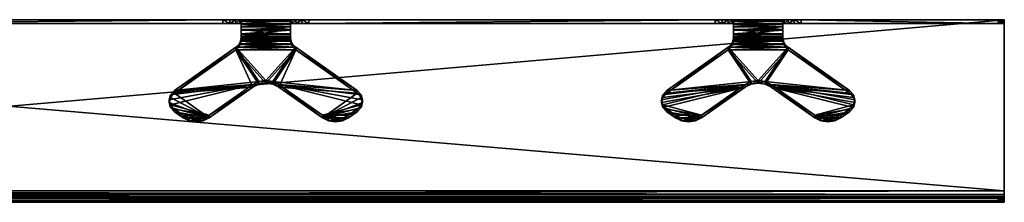
# Model space of a CAD drawing. Units: inches. Extents: x 0 to 40, y -3.7 to 0.
# Drawn here: x 20 to 40, y -3.7 to 0 of the extents above; entities that cross this region are included whole.
import ezdxf

# ---------------------------------------------------------------- set-up
doc = ezdxf.new("R2010")
doc.units = ezdxf.units.IN
doc.header["$MEASUREMENT"] = 0
doc.layers.add('AFUAC-3-HKPT', color=4, linetype='Continuous')

msp = doc.modelspace()

# ---------------------------------------------------------------- meshes
at = {"layer": 'AFUAC-3-HKPT'}
mesh = msp.add_polyface(dxfattribs=at)
corners = [(0, -0.078, 39.922), (14.125, -0.078, 36.547), (15.875, -0.078, 36.547), (24.125, -0.078, 36.547), (40, -3.469, 39.922), (0, -3.469, 39.922), (0, 0, 40), (24.125, 0, 36.547), (15.875, 0, 36.547), (14.125, 0, 36.547), (13.321, -1.936, 37.082), (13.144, -1.811, 36.957), (13.321, -1.991, 37.026), (13.144, -1.866, 36.901), (5.875, 0, 36.547), (5.875, -0.078, 36.547), (0, -3.469, 40), (40, 0, 40), (14.735, -1.311, 36.457), (13.144, -1.436, 36.582), (13.063, -1.522, 36.668), (13.034, -1.624, 36.769), (13.063, -1.725, 36.871), (13.851, -1.936, 37.082), (13.442, -1.994, 37.139), (13.729, -1.994, 37.139), (13.586, -2.014, 37.159), (0.125, -3.625, 40.349), (0.125, -3.703, 40.349), (39.875, -3.625, 40.349), (39.938, -3.703, 40.332), (0.062, -3.703, 40.332), (39.983, -3.703, 40.286), (0.017, -3.703, 40.286), (40, -3.703, 40.224), (0, -3.703, 40.224), (0, -3.703, 40.156), (14.39, -0.555, 35.7), (13.144, -1.491, 36.526), (13.851, -1.991, 37.026), (13.063, -1.577, 36.612), (13.034, -1.679, 36.714), (13.063, -1.78, 36.815), (13.729, -2.049, 37.084), (13.442, -2.049, 37.084), (13.586, -2.069, 37.104), (40, -3.625, 40.224), (0, -3.625, 40.156), (0, -3.625, 40.224), (0.017, -3.625, 40.286), (39.983, -3.625, 40.286), (0.062, -3.625, 40.332), (39.938, -3.625, 40.332), (0, -3.586, 39.953), (40, -3.586, 39.953), (0, -3.672, 40.039), (40, -3.672, 40.039), (40, -3.547, 40.021), (0, -3.547, 40.021), (40, -3.604, 40.078), (0, -3.604, 40.078), (40, -3.625, 40.156), (6.856, -1.491, 36.526), (6.937, -1.522, 36.668), (6.937, -1.577, 36.612), (6.966, -1.624, 36.769), (6.966, -1.679, 36.714), (6.937, -1.725, 36.871), (6.937, -1.78, 36.815), (6.856, -1.811, 36.957), (6.856, -1.866, 36.901)]
mesh.append_faces([[corners[k] for k in face] for face in [(0, 4, 5), (12, 11, 13), (15, 9, 1), (25, 24, 26), (37, 38, 19), (44, 43, 45), (57, 16, 58), (59, 58, 60), (61, 60, 47), (19, 40, 20), (20, 41, 21), (21, 42, 22), (22, 13, 11), (45, 25, 26), (44, 26, 24), (62, 63, 64), (64, 65, 66), (66, 67, 68), (68, 69, 70)]], dxfattribs={"vtx0": -1})
mesh.append_faces([[corners[k] for k in face] for face in [(38, 39, 40), (40, 39, 41), (41, 39, 42), (42, 39, 13), (13, 39, 12), (12, 43, 44)]], dxfattribs={"vtx0": -1, "vtx1": -1})
mesh.append_faces([[corners[k] for k in face] for face in [(0, 1, 2), (6, 8, 9)]], dxfattribs={"vtx0": -1, "vtx1": -1, "vtx2": -1})
mesh.append_faces([[corners[k] for k in face] for face in [(6, 7, 8), (18, 19, 20), (18, 20, 21), (23, 22, 11), (23, 11, 10), (30, 28, 31), (32, 31, 33), (34, 33, 35), (34, 35, 36), (12, 39, 43), (46, 47, 48), (46, 48, 49), (50, 49, 51), (52, 51, 27)]], dxfattribs={"vtx0": -1, "vtx2": -1})
mesh.append_faces([[corners[k] for k in face] for face in [(10, 11, 12), (14, 9, 15), (6, 16, 17), (27, 28, 29), (5, 4, 53), (53, 54, 55), (55, 56, 36), (38, 40, 19), (45, 26, 44)]], dxfattribs={"vtx1": -1})
mesh.append_faces([[corners[k] for k in face] for face in [(2, 3, 0), (21, 22, 18), (10, 24, 23)]], dxfattribs={"vtx1": -1, "vtx2": -1})
mesh.append_faces([[corners[k] for k in face] for face in [(20, 40, 41), (21, 41, 42), (22, 42, 13), (44, 24, 10), (10, 12, 44), (64, 63, 65), (66, 65, 67), (68, 67, 69)]], dxfattribs={"vtx2": -1})
mesh = msp.add_polyface(dxfattribs=at)
corners = [(0, -0.078, 39.922), (24.125, -0.078, 36.547), (40, -0.078, 39.922), (40, 0, 40), (24.125, 0, 36.547), (0, 0, 40), (15.875, -0.078, 36.547), (23.144, -1.491, 36.526), (23.063, -1.577, 36.612), (23.144, -1.436, 36.582), (23.063, -1.522, 36.668), (23.034, -1.679, 36.714), (23.034, -1.624, 36.769), (23.063, -1.78, 36.815), (23.063, -1.725, 36.871), (23.144, -1.866, 36.901), (23.144, -1.811, 36.957), (23.321, -1.936, 37.082), (23.321, -1.991, 37.026), (24.39, -0.555, 35.7), (24.39, -0.61, 35.645), (23.851, -1.991, 37.026), (24.735, -1.366, 36.401), (23.851, -1.936, 37.082), (24.735, -1.311, 36.457), (24.5, -0.095, 35.53), (24.5, -0.026, 35.494), (24.5, -0.097, 35.411), (24.45, -0.5, 35.645), (24.45, -0.555, 35.59), (24.487, -0.491, 35.526), (24.487, -0.436, 35.581), (24.5, -0.367, 35.513), (24.5, -0.423, 35.458), (23.729, -1.994, 37.139), (23.729, -2.049, 37.084), (23.586, -2.069, 37.104), (23.586, -2.014, 37.159), (23.442, -2.049, 37.084), (23.442, -1.994, 37.139), (24.5, -0.078, 36.172), (24.471, -0.078, 36.315), (24.5, 0, 36.172), (24.471, 0, 36.315), (24.39, -0.078, 36.437), (24.39, 0, 36.437), (24.269, -0.078, 36.518), (24.269, 0, 36.518), (24.856, -1.254, 36.399)]
mesh.append_faces([[corners[k] for k in face] for face in [(9, 8, 10), (10, 11, 12), (12, 13, 14), (14, 15, 16), (18, 16, 15), (7, 19, 20), (23, 22, 24), (20, 28, 29), (30, 28, 31), (21, 34, 35), (36, 34, 37), (38, 37, 39), (42, 41, 43), (43, 44, 45), (45, 46, 47), (4, 46, 1), (34, 39, 37), (38, 35, 36)]], dxfattribs={"vtx0": -1})
mesh.append_faces([[corners[k] for k in face] for face in [(0, 1, 2), (3, 4, 5), (48, 9, 24), (24, 14, 23), (23, 17, 34), (20, 22, 7), (7, 21, 8), (8, 21, 11), (11, 21, 13), (13, 21, 15), (15, 21, 18), (18, 21, 38)]], dxfattribs={"vtx0": -1, "vtx1": -1})
mesh.append_faces([[corners[k] for k in face] for face in [(25, 26, 27), (48, 19, 9), (24, 9, 10), (24, 10, 12), (23, 14, 16), (23, 16, 17), (34, 17, 39), (7, 22, 21), (38, 21, 35)]], dxfattribs={"vtx0": -1, "vtx2": -1})
mesh.append_faces([[corners[k] for k in face] for face in [(1, 6, 4), (7, 8, 9), (17, 16, 18), (9, 19, 7), (21, 22, 23), (19, 28, 20), (29, 28, 30), (23, 34, 21), (35, 34, 36), (36, 37, 38), (40, 41, 42), (47, 46, 4)]], dxfattribs={"vtx1": -1})
mesh.append_faces([[corners[k] for k in face] for face in [(12, 14, 24)]], dxfattribs={"vtx1": -1, "vtx2": -1})
mesh.append_faces([[corners[k] for k in face] for face in [(10, 8, 11), (12, 11, 13), (14, 13, 15), (30, 31, 32), (32, 33, 30), (38, 39, 17), (17, 18, 38), (43, 41, 44), (45, 44, 46)]], dxfattribs={"vtx2": -1})
mesh = msp.add_polyface(dxfattribs=at)
corners = [(40, -0.078, 39.922), (24.125, -0.078, 36.547), (25.875, -0.078, 36.547), (40, -3.469, 39.922), (0, -0.078, 39.922), (40, 0, 40), (25.875, 0, 36.547), (24.125, 0, 36.547), (0, -3.469, 40), (40, -3.469, 40), (39.875, -3.625, 40.349), (0.125, -3.703, 40.349), (39.875, -3.703, 40.349), (39.938, -3.703, 40.332), (0.062, -3.703, 40.332), (39.983, -3.703, 40.286), (0.017, -3.703, 40.286), (40, -3.703, 40.224), (0, -3.703, 40.156), (40, -3.703, 40.156), (40, -3.625, 40.156), (0, -3.625, 40.156), (40, -3.625, 40.224), (0.017, -3.625, 40.286), (39.983, -3.625, 40.286), (0.062, -3.625, 40.332), (39.938, -3.625, 40.332), (0.125, -3.625, 40.349), (0, -3.586, 39.953), (40, -3.586, 39.953), (0, -3.672, 40.039), (40, -3.672, 40.039), (40, -3.547, 40.021), (0, -3.547, 40.021), (40, -3.604, 40.078), (0, -3.604, 40.078), (33.144, -1.491, 36.526), (33.063, -1.577, 36.612), (33.144, -1.436, 36.582), (33.063, -1.522, 36.668), (33.034, -1.679, 36.714), (33.034, -1.624, 36.769), (33.063, -1.78, 36.815), (33.063, -1.725, 36.871), (33.144, -1.866, 36.901), (26.679, -1.991, 37.026), (26.856, -1.866, 36.901), (26.679, -1.936, 37.082), (26.856, -1.811, 36.957), (34.125, -0.078, 36.547), (34.125, 0, 36.547), (26.856, -1.436, 36.582), (25.265, -1.311, 36.457), (26.937, -1.522, 36.668), (26.966, -1.624, 36.769), (26.937, -1.725, 36.871), (26.149, -1.936, 37.082), (26.558, -1.994, 37.139), (26.271, -1.994, 37.139), (26.414, -2.014, 37.159), (26.856, -1.491, 36.526), (26.937, -1.577, 36.612), (26.966, -1.679, 36.714), (26.937, -1.78, 36.815), (26.271, -2.049, 37.084), (26.414, -2.069, 37.104), (26.558, -2.049, 37.084), (25.61, -0.61, 35.645), (26.149, -1.991, 37.026)]
mesh.append_faces([[corners[k] for k in face] for face in [(5, 8, 9), (10, 11, 12), (26, 27, 10), (28, 3, 29), (30, 29, 31), (18, 31, 19), (38, 37, 39), (39, 40, 41), (41, 42, 43), (47, 46, 48), (50, 2, 6), (57, 58, 59), (60, 53, 61), (61, 54, 62), (62, 55, 63), (63, 48, 46), (56, 64, 58), (59, 64, 65), (57, 65, 66), (67, 51, 60), (64, 66, 65)]], dxfattribs={"vtx0": -1})
mesh.append_faces([[corners[k] for k in face] for face in [(13, 14, 15), (15, 16, 17), (22, 23, 24), (24, 25, 26), (51, 52, 53), (53, 52, 54), (54, 52, 55), (55, 56, 48), (48, 56, 47), (47, 56, 57), (68, 45, 64)]], dxfattribs={"vtx0": -1, "vtx1": -1})
mesh.append_faces([[corners[k] for k in face] for face in [(0, 1, 2), (5, 6, 7)]], dxfattribs={"vtx0": -1, "vtx1": -1, "vtx2": -1})
mesh.append_faces([[corners[k] for k in face] for face in [(57, 56, 58), (68, 60, 61), (68, 61, 62), (68, 63, 46), (68, 46, 45), (64, 45, 66)]], dxfattribs={"vtx0": -1, "vtx2": -1})
mesh.append_faces([[corners[k] for k in face] for face in [(0, 3, 4), (12, 11, 13), (20, 21, 22), (9, 8, 32), (32, 33, 34), (34, 35, 20), (36, 37, 38), (45, 46, 47), (49, 2, 50), (51, 53, 60), (58, 64, 59), (59, 65, 57)]], dxfattribs={"vtx1": -1})
mesh.append_faces([[corners[k] for k in face] for face in [(62, 63, 68)]], dxfattribs={"vtx1": -1, "vtx2": -1})
mesh.append_faces([[corners[k] for k in face] for face in [(18, 19, 17), (39, 37, 40), (41, 40, 42), (43, 42, 44), (61, 53, 54), (62, 54, 55), (63, 55, 48), (57, 66, 45), (45, 47, 57)]], dxfattribs={"vtx2": -1})
mesh = msp.add_polyface(dxfattribs=at)
corners = [(15.61, -0.555, 35.7), (15.144, -1.254, 36.399), (16.856, -1.436, 36.582), (15.265, -1.311, 36.457), (16.937, -1.522, 36.668), (16.966, -1.624, 36.769), (16.937, -1.725, 36.871), (16.149, -1.936, 37.082), (16.856, -1.811, 36.957), (16.679, -1.936, 37.082), (16.271, -1.994, 37.139), (16.558, -1.994, 37.139), (16.414, -2.014, 37.159), (15.265, -1.366, 36.401), (15.61, -0.61, 35.645), (16.856, -1.491, 36.526), (16.149, -1.991, 37.026), (16.937, -1.577, 36.612), (16.966, -1.679, 36.714), (16.937, -1.78, 36.815), (16.856, -1.866, 36.901), (16.679, -1.991, 37.026), (16.558, -2.049, 37.084), (16.271, -2.049, 37.084), (16.414, -2.069, 37.104), (24.125, 0, 36.547), (15.875, -0.078, 36.547), (15.875, 0, 36.547), (15.5, 0, 36.172), (15.5, -0.078, 36.172), (15.5, 0, 35.601), (15.5, -0.078, 35.601), (15.5, -0.4, 35.435), (15.5, -0.345, 35.49), (15.5, -0.367, 35.513), (15.5, -0.423, 35.458), (15.55, -0.555, 35.59), (15.55, -0.5, 35.645), (15.513, -0.436, 35.581), (15.513, -0.491, 35.526), (15.529, 0, 36.315), (15.529, -0.078, 36.315), (15.61, 0, 36.437), (15.61, -0.078, 36.437), (15.731, 0, 36.518), (15.731, -0.078, 36.518)]
mesh.append_faces([[corners[k] for k in face] for face in [(11, 10, 12), (23, 22, 24), (25, 26, 27), (9, 20, 8), (2, 14, 0), (16, 3, 13), (32, 34, 35), (0, 36, 37), (38, 36, 39), (7, 23, 10), (12, 23, 24), (11, 24, 22), (15, 4, 17), (17, 5, 18), (18, 6, 19), (19, 8, 20), (29, 40, 41), (41, 42, 43), (43, 44, 45), (26, 44, 27)]], dxfattribs={"vtx0": -1})
mesh.append_faces([[corners[k] for k in face] for face in [(0, 1, 2), (2, 3, 4), (4, 3, 5), (5, 3, 6), (6, 7, 8), (8, 7, 9), (9, 10, 11), (13, 15, 16), (16, 22, 23)]], dxfattribs={"vtx0": -1, "vtx1": -1})
mesh.append_faces([[corners[k] for k in face] for face in [(2, 1, 3), (6, 3, 7), (9, 7, 10), (13, 14, 15), (16, 15, 17), (16, 17, 18), (16, 19, 20), (16, 20, 21), (30, 29, 31), (32, 33, 34)]], dxfattribs={"vtx0": -1, "vtx2": -1})
mesh.append_faces([[corners[k] for k in face] for face in [(21, 20, 9), (15, 14, 2), (7, 3, 16), (28, 29, 30), (14, 36, 0), (37, 36, 38), (16, 23, 7), (10, 23, 12), (12, 24, 11), (2, 4, 15), (28, 40, 29), (45, 44, 26)]], dxfattribs={"vtx1": -1})
mesh.append_faces([[corners[k] for k in face] for face in [(18, 19, 16), (21, 22, 16)]], dxfattribs={"vtx1": -1, "vtx2": -1})
mesh.append_faces([[corners[k] for k in face] for face in [(38, 39, 35), (35, 34, 38), (11, 22, 21), (21, 9, 11), (17, 4, 5), (18, 5, 6), (19, 6, 8), (41, 40, 42), (43, 42, 44)]], dxfattribs={"vtx2": -1})
mesh = msp.add_polyface(dxfattribs=at)
corners = [(25.731, -0.078, 36.518), (24.125, -0.078, 36.547), (24.269, -0.078, 36.518), (25.61, -0.078, 36.437), (24.39, -0.078, 36.437), (25.529, -0.078, 36.315), (24.471, -0.078, 36.315), (25.5, -0.078, 36.172), (24.5, -0.078, 36.172), (24.5, -0.078, 35.601), (24.125, 0, 36.547), (25.731, 0, 36.518), (24.269, 0, 36.518), (25.61, 0, 36.437), (24.39, 0, 36.437), (25.529, 0, 36.315), (24.471, 0, 36.315), (25.5, 0, 36.172), (24.5, 0, 36.172), (25.5, 0, 35.601), (24.5, 0, 35.601), (24.5, -0.026, 35.494), (24.5, -0.095, 35.53), (24.5, -0.097, 35.411), (24.5, -0.143, 35.474), (24.5, -0.198, 35.369), (24.5, -0.21, 35.447), (24.5, -0.283, 35.452), (24.5, -0.307, 35.378), (24.5, -0.345, 35.49), (24.5, -0.4, 35.435), (24.5, -0.367, 35.513), (24.5, -0.423, 35.458), (25.5, -0.283, 35.452), (25.5, -0.21, 35.447), (25.5, -0.143, 35.474), (25.5, -0.095, 35.53), (25.5, -0.345, 35.49), (25.513, -0.436, 35.581), (24.487, -0.436, 35.581), (25.55, -0.5, 35.645), (24.45, -0.5, 35.645), (25.61, -0.555, 35.7), (24.39, -0.555, 35.7), (25, -1.233, 36.379), (24.856, -1.254, 36.399), (25.144, -1.309, 36.344), (25.144, -1.254, 36.399), (25, -1.289, 36.324), (24.856, -1.309, 36.344), (24.735, -1.311, 36.457), (24.735, -1.366, 36.401), (25.5, -0.026, 35.494), (25.5, -0.097, 35.411), (25.5, -0.198, 35.369), (25.5, -0.307, 35.378), (25.5, -0.4, 35.435), (25.5, -0.423, 35.458), (24.487, -0.491, 35.526), (25.513, -0.491, 35.526), (24.45, -0.555, 35.59), (25.55, -0.555, 35.59), (24.39, -0.61, 35.645), (25.61, -0.61, 35.645)]
mesh.append_faces([[corners[k] for k in face] for face in [(18, 19, 20), (31, 30, 32), (29, 33, 27), (27, 34, 26), (26, 35, 24), (24, 36, 22), (48, 47, 44), (49, 44, 45), (21, 19, 52), (21, 53, 23), (23, 54, 25), (25, 55, 28), (28, 56, 30)]], dxfattribs={"vtx0": -1})
mesh.append_faces([[corners[k] for k in face] for face in [(5, 6, 7), (10, 11, 12), (12, 13, 14), (14, 15, 16), (16, 17, 18), (8, 20, 9), (9, 21, 22), (22, 23, 24), (24, 25, 26), (26, 25, 27), (27, 28, 29), (29, 30, 31), (44, 43, 45), (30, 57, 32), (32, 57, 58), (58, 59, 60), (60, 61, 62)]], dxfattribs={"vtx0": -1, "vtx1": -1})
mesh.append_faces([[corners[k] for k in face] for face in [(42, 43, 44), (62, 63, 48)]], dxfattribs={"vtx0": -1, "vtx1": -1, "vtx2": -1})
mesh.append_faces([[corners[k] for k in face] for face in [(0, 1, 2), (3, 2, 4), (5, 4, 6), (7, 6, 8), (7, 8, 9), (16, 15, 17), (9, 20, 21), (24, 23, 25), (27, 25, 28), (29, 28, 30), (38, 31, 39), (40, 39, 41), (42, 41, 43), (62, 49, 51)]], dxfattribs={"vtx0": -1, "vtx2": -1})
mesh.append_faces([[corners[k] for k in face] for face in [(18, 20, 8), (22, 36, 9), (29, 31, 37), (46, 47, 48), (48, 44, 49), (20, 19, 21)]], dxfattribs={"vtx1": -1})
mesh.append_faces([[corners[k] for k in face] for face in [(48, 49, 62)]], dxfattribs={"vtx1": -1, "vtx2": -1})
mesh.append_faces([[corners[k] for k in face] for face in [(27, 33, 34), (26, 34, 35), (24, 35, 36), (49, 45, 50), (50, 51, 49), (21, 52, 53), (23, 53, 54), (25, 54, 55)]], dxfattribs={"vtx2": -1})
mesh = msp.add_polyface(dxfattribs=at)
corners = [(25.875, -0.078, 36.547), (24.125, -0.078, 36.547), (25.731, -0.078, 36.518), (24.269, -0.078, 36.518), (25.61, -0.078, 36.437), (24.39, -0.078, 36.437), (25.529, -0.078, 36.315), (24.5, -0.078, 35.601), (25.5, -0.078, 35.601), (25.5, -0.078, 36.172), (24.125, 0, 36.547), (25.875, 0, 36.547), (25.731, 0, 36.518), (24.269, 0, 36.518), (25.61, 0, 36.437), (24.39, 0, 36.437), (25.529, 0, 36.315), (24.5, 0, 36.172), (25.5, 0, 36.172), (25.5, 0, 35.601), (25.265, -1.366, 36.401), (26.149, -1.991, 37.026), (25.265, -1.311, 36.457), (26.149, -1.936, 37.082), (25.5, -0.345, 35.49), (25.5, -0.283, 35.452), (24.5, -0.345, 35.49), (25.5, -0.095, 35.53), (24.5, -0.367, 35.513), (25.5, -0.367, 35.513), (25.513, -0.436, 35.581), (24.487, -0.436, 35.581), (25.55, -0.5, 35.645), (24.45, -0.5, 35.645), (25.61, -0.555, 35.7), (25, -1.233, 36.379), (25.144, -1.254, 36.399), (26.856, -1.436, 36.582), (26.937, -1.725, 36.871), (26.271, -2.049, 37.084), (25.61, -0.61, 35.645), (25.55, -0.555, 35.59), (25.513, -0.491, 35.526), (25.5, -0.423, 35.458), (25.144, -1.309, 36.344), (24.5, -0.307, 35.378), (25.5, -0.307, 35.378), (25.5, -0.4, 35.435), (25.5, -0.026, 35.494), (25.5, -0.097, 35.411), (25.5, -0.143, 35.474), (25.5, -0.198, 35.369), (25.5, -0.21, 35.447), (24.5, -0.4, 35.435), (24.487, -0.491, 35.526), (24.45, -0.555, 35.59), (24.39, -0.61, 35.645), (25, -1.289, 36.324), (26.856, -1.491, 36.526)]
mesh.append_faces([[corners[k] for k in face] for face in [(9, 16, 6), (6, 14, 4), (4, 12, 2), (0, 12, 11), (22, 21, 23), (7, 27, 8), (34, 41, 32), (30, 41, 42), (20, 36, 44), (47, 29, 43)]], dxfattribs={"vtx0": -1})
mesh.append_faces([[corners[k] for k in face] for face in [(0, 1, 2), (2, 3, 4), (4, 5, 6), (24, 28, 29), (29, 28, 30), (30, 31, 32), (32, 33, 34), (34, 36, 37), (19, 8, 48), (48, 27, 49), (49, 50, 51), (51, 25, 46), (46, 24, 47), (57, 40, 44), (44, 40, 20), (20, 58, 21)]], dxfattribs={"vtx0": -1, "vtx1": -1})
mesh.append_faces([[corners[k] for k in face] for face in [(10, 11, 12), (13, 12, 14), (15, 14, 16), (17, 18, 19), (37, 36, 22), (38, 22, 23), (19, 9, 8), (48, 8, 27), (49, 27, 50), (51, 50, 52), (51, 52, 25), (46, 25, 24), (47, 24, 29), (54, 43, 42), (55, 42, 41), (56, 41, 40), (20, 40, 58)]], dxfattribs={"vtx0": -1, "vtx2": -1})
mesh.append_faces([[corners[k] for k in face] for face in [(18, 16, 9), (2, 12, 0), (20, 21, 22), (24, 25, 26), (21, 39, 23), (40, 41, 34), (32, 41, 30), (22, 36, 20), (34, 37, 40), (18, 9, 19), (47, 43, 53)]], dxfattribs={"vtx1": -1})
mesh.append_faces([[corners[k] for k in face] for face in [(35, 36, 34)]], dxfattribs={"vtx1": -1, "vtx2": -1})
mesh.append_faces([[corners[k] for k in face] for face in [(7, 8, 9), (6, 16, 14), (4, 14, 12), (30, 42, 43), (43, 29, 30), (45, 46, 47)]], dxfattribs={"vtx2": -1})
mesh = msp.add_polyface(dxfattribs=at)
corners = [(40, -0.078, 39.922), (25.875, -0.078, 36.547), (34.125, -0.078, 36.547), (35.731, -0.078, 36.518), (34.269, -0.078, 36.518), (35.61, -0.078, 36.437), (34.39, -0.078, 36.437), (35.529, -0.078, 36.315), (34.471, -0.078, 36.315), (35.5, -0.078, 36.172), (34.5, -0.078, 36.172), (34.5, -0.078, 35.601), (35.5, -0.078, 35.601), (40, 0, 40), (34.125, 0, 36.547), (25.875, 0, 36.547), (35.731, 0, 36.518), (34.269, 0, 36.518), (35.61, 0, 36.437), (34.39, 0, 36.437), (35.529, 0, 36.315), (34.471, 0, 36.315), (35.5, 0, 36.172), (34.5, 0, 36.172), (35.5, 0, 35.601), (34.5, 0, 35.601), (34.5, -0.026, 35.494), (34.5, -0.095, 35.53), (34.5, -0.097, 35.411), (34.5, -0.143, 35.474), (34.5, -0.198, 35.369), (34.5, -0.21, 35.447), (34.5, -0.283, 35.452), (34.5, -0.307, 35.378), (34.5, -0.345, 35.49), (34.5, -0.4, 35.435), (34.5, -0.367, 35.513), (34.5, -0.423, 35.458), (35.5, -0.4, 35.435), (35.5, -0.423, 35.458), (35.5, -0.345, 35.49), (35.5, -0.367, 35.513), (35.5, -0.283, 35.452), (35.5, -0.21, 35.447), (35.5, -0.143, 35.474), (35.5, -0.095, 35.53), (35.5, -0.026, 35.494), (35.5, -0.097, 35.411), (35.5, -0.198, 35.369), (35.5, -0.307, 35.378)]
mesh.append_faces([[corners[k] for k in face] for face in [(23, 24, 25), (36, 35, 37), (23, 8, 21), (21, 6, 19), (19, 4, 17), (14, 4, 2), (34, 42, 32), (32, 43, 31), (31, 44, 29), (29, 45, 27), (11, 45, 12), (26, 24, 46), (26, 47, 28), (28, 48, 30), (30, 49, 33), (33, 38, 35)]], dxfattribs={"vtx0": -1})
mesh.append_faces([[corners[k] for k in face] for face in [(7, 8, 9), (14, 16, 17), (17, 18, 19), (19, 20, 21), (21, 22, 23), (10, 25, 11), (11, 26, 27), (27, 28, 29), (29, 30, 31), (31, 30, 32), (32, 33, 34), (34, 35, 36)]], dxfattribs={"vtx0": -1, "vtx1": -1})
mesh.append_faces([[corners[k] for k in face] for face in [(0, 1, 2), (3, 2, 4), (5, 4, 6), (7, 6, 8), (9, 8, 10), (9, 10, 11), (13, 14, 15), (21, 20, 22), (23, 22, 24), (11, 25, 26), (27, 26, 28), (29, 28, 30), (32, 30, 33), (34, 33, 35), (41, 34, 36)]], dxfattribs={"vtx0": -1, "vtx2": -1})
mesh.append_faces([[corners[k] for k in face] for face in [(23, 25, 10), (10, 8, 23), (17, 4, 14), (38, 39, 35), (40, 34, 41), (40, 42, 34), (27, 45, 11), (25, 24, 26)]], dxfattribs={"vtx1": -1})
mesh.append_faces([[corners[k] for k in face] for face in [(11, 12, 9), (21, 8, 6), (19, 6, 4), (32, 42, 43), (31, 43, 44), (29, 44, 45), (26, 46, 47), (28, 47, 48), (30, 48, 49), (33, 49, 38)]], dxfattribs={"vtx2": -1})
mesh = msp.add_polyface(dxfattribs=at)
corners = [(35.875, -0.078, 36.547), (34.125, -0.078, 36.547), (35.731, -0.078, 36.518), (34.269, -0.078, 36.518), (35.61, -0.078, 36.437), (34.39, -0.078, 36.437), (35.529, -0.078, 36.315), (35.875, 0, 36.547), (35.731, 0, 36.518), (34.125, 0, 36.547), (34.269, 0, 36.518), (35.61, 0, 36.437), (34.39, 0, 36.437), (35.529, 0, 36.315), (34.45, -0.555, 35.59), (35.513, -0.491, 35.526), (35.55, -0.555, 35.59), (34.39, -0.61, 35.645), (35.61, -0.61, 35.645), (35, -1.289, 36.324), (35.144, -1.309, 36.344), (36.856, -1.491, 36.526), (35.265, -1.366, 36.401), (36.937, -1.577, 36.612), (36.966, -1.679, 36.714), (36.937, -1.78, 36.815), (36.149, -1.991, 37.026), (36.679, -1.991, 37.026), (36.271, -2.049, 37.084), (35.5, -0.367, 35.513), (34.5, -0.367, 35.513), (35.513, -0.436, 35.581), (34.487, -0.436, 35.581), (35.55, -0.5, 35.645), (34.45, -0.5, 35.645), (35.61, -0.555, 35.7), (35, -1.233, 36.379), (35.144, -1.254, 36.399), (36.856, -1.436, 36.582), (35.265, -1.311, 36.457), (36.937, -1.522, 36.668), (36.937, -1.725, 36.871), (36.149, -1.936, 37.082), (36.679, -1.936, 37.082), (36.271, -1.994, 37.139), (35.5, 0, 36.172), (35.5, -0.078, 36.172), (35.5, 0, 35.601), (35.5, -0.078, 35.601), (35.5, -0.026, 35.494), (35.5, -0.095, 35.53), (35.5, -0.097, 35.411), (35.5, -0.143, 35.474), (35.5, -0.198, 35.369), (35.5, -0.21, 35.447), (35.5, -0.283, 35.452), (35.5, -0.307, 35.378), (35.5, -0.345, 35.49), (35.5, -0.4, 35.435), (35.5, -0.423, 35.458), (36.414, -2.014, 37.159), (36.414, -2.069, 37.104)]
mesh.append_faces([[corners[k] for k in face] for face in [(58, 29, 59), (46, 13, 6), (6, 11, 4), (4, 8, 2), (0, 8, 7), (26, 39, 22), (42, 28, 44), (60, 28, 61), (35, 16, 33), (31, 16, 15)]], dxfattribs={"vtx0": -1})
mesh.append_faces([[corners[k] for k in face] for face in [(0, 1, 2), (2, 3, 4), (4, 5, 6), (19, 18, 20), (20, 21, 22), (22, 25, 26), (26, 27, 28), (29, 30, 31), (31, 32, 33), (33, 34, 35), (35, 37, 38), (38, 39, 40), (47, 48, 49), (49, 50, 51), (51, 52, 53), (53, 55, 56), (56, 57, 58)]], dxfattribs={"vtx0": -1, "vtx1": -1})
mesh.append_faces([[corners[k] for k in face] for face in [(10, 8, 11), (12, 11, 13), (14, 15, 16), (17, 16, 18), (20, 18, 21), (22, 21, 23), (22, 23, 24), (38, 37, 39), (41, 39, 42), (43, 42, 44), (47, 46, 48), (49, 48, 50), (51, 50, 52), (53, 52, 54), (53, 54, 55), (56, 55, 57), (58, 57, 29)]], dxfattribs={"vtx0": -1, "vtx2": -1})
mesh.append_faces([[corners[k] for k in face] for face in [(45, 46, 47), (45, 13, 46), (2, 8, 0), (42, 39, 26), (35, 38, 18), (26, 28, 42), (44, 28, 60), (18, 16, 35), (33, 16, 31)]], dxfattribs={"vtx1": -1})
mesh.append_faces([[corners[k] for k in face] for face in [(7, 8, 9), (36, 37, 35)]], dxfattribs={"vtx1": -1, "vtx2": -1})
mesh.append_faces([[corners[k] for k in face] for face in [(37, 20, 22), (22, 39, 37), (6, 13, 11), (4, 11, 8), (31, 15, 59), (59, 29, 31)]], dxfattribs={"vtx2": -1})
mesh = msp.add_polyface(dxfattribs=at)
corners = [(40, -0.078, 39.922), (34.125, -0.078, 36.547), (40, -0.078, 36.672), (35.875, -0.078, 36.547), (39.983, -0.078, 36.609), (39.875, -0.078, 36.547), (39.938, -0.078, 36.564), (40, 0, 36.672), (35.875, 0, 36.547), (40, 0, 40), (34.125, 0, 36.547), (39.983, 0, 36.609), (39.875, 0, 36.547), (39.938, 0, 36.564), (40, -3.469, 40), (40, -3.547, 40.021), (40, -3.586, 39.953), (40, -3.469, 39.922), (40, -3.672, 40.039), (40, -3.604, 40.078), (40, -3.703, 40.156), (40, -3.625, 40.156), (40, -3.703, 40.224), (40, -3.625, 40.224), (36.966, -1.679, 36.714), (36.937, -1.78, 36.815), (35.265, -1.366, 36.401), (36.149, -1.991, 37.026), (36.856, -1.866, 36.901), (36.679, -1.991, 37.026), (36.271, -2.049, 37.084), (36.558, -2.049, 37.084), (36.414, -2.069, 37.104), (36.937, -1.522, 36.668), (35.265, -1.311, 36.457), (36.966, -1.624, 36.769), (36.937, -1.725, 36.871), (36.149, -1.936, 37.082), (36.856, -1.811, 36.957), (36.679, -1.936, 37.082), (36.271, -1.994, 37.139), (36.558, -1.994, 37.139), (36.414, -2.014, 37.159), (39.983, -3.703, 40.286), (39.983, -3.625, 40.286), (39.938, -3.703, 40.332), (39.938, -3.625, 40.332), (39.875, -3.703, 40.349), (39.875, -3.625, 40.349), (35.61, -0.61, 35.645), (36.856, -1.436, 36.582), (36.856, -1.491, 36.526), (36.937, -1.577, 36.612)]
mesh.append_faces([[corners[k] for k in face] for face in [(4, 5, 6), (12, 11, 13), (22, 21, 23), (8, 5, 3), (30, 31, 32), (41, 40, 42), (11, 2, 4), (13, 4, 6), (12, 6, 5), (43, 23, 44), (45, 44, 46), (47, 46, 48), (39, 28, 38), (49, 50, 51), (51, 33, 52), (52, 35, 24), (24, 36, 25), (25, 38, 28), (41, 32, 31)]], dxfattribs={"vtx0": -1})
mesh.append_faces([[corners[k] for k in face] for face in [(0, 1, 2), (2, 3, 4), (7, 8, 9), (8, 11, 12), (15, 16, 14), (16, 15, 18), (18, 19, 20), (20, 21, 22), (33, 34, 35), (35, 34, 36), (36, 37, 38), (38, 37, 39), (39, 40, 41)]], dxfattribs={"vtx0": -1, "vtx1": -1})
mesh.append_faces([[corners[k] for k in face] for face in [(2, 1, 3), (9, 8, 10)]], dxfattribs={"vtx0": -1, "vtx1": -1, "vtx2": -1})
mesh.append_faces([[corners[k] for k in face] for face in [(4, 3, 5), (0, 7, 9), (0, 9, 14), (14, 16, 17), (14, 17, 0), (18, 15, 19), (20, 19, 21), (27, 25, 28), (27, 28, 29), (30, 29, 31)]], dxfattribs={"vtx0": -1, "vtx2": -1})
mesh.append_faces([[corners[k] for k in face] for face in [(2, 7, 0), (12, 5, 8), (7, 2, 11), (11, 4, 13), (13, 6, 12), (22, 23, 43), (43, 44, 45), (45, 46, 47), (29, 28, 39), (50, 33, 51), (42, 32, 41)]], dxfattribs={"vtx1": -1})
mesh.append_faces([[corners[k] for k in face] for face in [(7, 11, 8), (24, 25, 26)]], dxfattribs={"vtx1": -1, "vtx2": -1})
mesh.append_faces([[corners[k] for k in face] for face in [(52, 33, 35), (24, 35, 36), (25, 36, 38), (41, 31, 29), (29, 39, 41)]], dxfattribs={"vtx2": -1})
mesh = msp.add_polyface(dxfattribs=at)
corners = [(34.39, -0.61, 35.645), (33.144, -1.491, 36.526), (34.39, -0.555, 35.7), (33.144, -1.436, 36.582), (33.321, -1.936, 37.082), (33.144, -1.811, 36.957), (33.321, -1.991, 37.026), (33.144, -1.866, 36.901), (33.851, -1.991, 37.026), (34.735, -1.366, 36.401), (33.851, -1.936, 37.082), (34.735, -1.311, 36.457), (34.5, -0.4, 35.435), (35.5, -0.423, 35.458), (34.5, -0.423, 35.458), (34.487, -0.491, 35.526), (35.513, -0.491, 35.526), (34.45, -0.555, 35.59), (35.55, -0.555, 35.59), (35.61, -0.61, 35.645), (35, -1.289, 36.324), (34.856, -1.309, 36.344), (33.063, -1.577, 36.612), (33.034, -1.679, 36.714), (33.063, -1.78, 36.815), (33.442, -2.049, 37.084), (33.729, -2.049, 37.084), (33.586, -2.069, 37.104), (35.513, -0.436, 35.581), (34.5, -0.367, 35.513), (34.487, -0.436, 35.581), (35.55, -0.5, 35.645), (34.45, -0.5, 35.645), (35.61, -0.555, 35.7), (35, -1.233, 36.379), (34.856, -1.254, 36.399), (33.063, -1.522, 36.668), (33.034, -1.624, 36.769), (33.063, -1.725, 36.871), (33.442, -1.994, 37.139), (33.729, -1.994, 37.139), (33.586, -2.014, 37.159), (35.144, -1.254, 36.399), (35.144, -1.309, 36.344)]
mesh.append_faces([[corners[k] for k in face] for face in [(2, 1, 3), (6, 5, 7), (10, 9, 11), (25, 26, 27), (40, 39, 41), (11, 21, 35), (34, 21, 20), (42, 20, 43), (8, 40, 26), (27, 40, 41), (25, 41, 39), (38, 7, 5), (0, 32, 17), (15, 32, 30)]], dxfattribs={"vtx0": -1})
mesh.append_faces([[corners[k] for k in face] for face in [(12, 13, 14), (14, 13, 15), (15, 16, 17), (17, 18, 0), (0, 21, 1), (1, 9, 22), (22, 9, 23), (23, 9, 24), (24, 8, 7), (7, 8, 6), (6, 8, 25), (34, 2, 35), (35, 3, 11), (11, 38, 10), (10, 39, 40)]], dxfattribs={"vtx0": -1, "vtx1": -1})
mesh.append_faces([[corners[k] for k in face] for face in [(0, 19, 20), (33, 2, 34)]], dxfattribs={"vtx0": -1, "vtx1": -1, "vtx2": -1})
mesh.append_faces([[corners[k] for k in face] for face in [(15, 13, 16), (1, 21, 9), (24, 9, 8), (25, 8, 26), (28, 29, 30), (31, 30, 32), (33, 32, 2), (35, 2, 3), (11, 3, 36), (11, 36, 37), (10, 38, 5), (10, 5, 4)]], dxfattribs={"vtx0": -1, "vtx2": -1})
mesh.append_faces([[corners[k] for k in face] for face in [(0, 1, 2), (4, 5, 6), (8, 9, 10), (9, 21, 11), (35, 21, 34), (34, 20, 42), (10, 40, 8), (26, 40, 27), (27, 41, 25), (2, 32, 0), (17, 32, 15)]], dxfattribs={"vtx1": -1})
mesh.append_faces([[corners[k] for k in face] for face in [(20, 21, 0), (37, 38, 11), (4, 39, 10)]], dxfattribs={"vtx1": -1, "vtx2": -1})
mesh.append_faces([[corners[k] for k in face] for face in [(25, 39, 4), (4, 6, 25), (15, 30, 29), (29, 14, 15)]], dxfattribs={"vtx2": -1})

doc.saveas('drawing.dxf')
